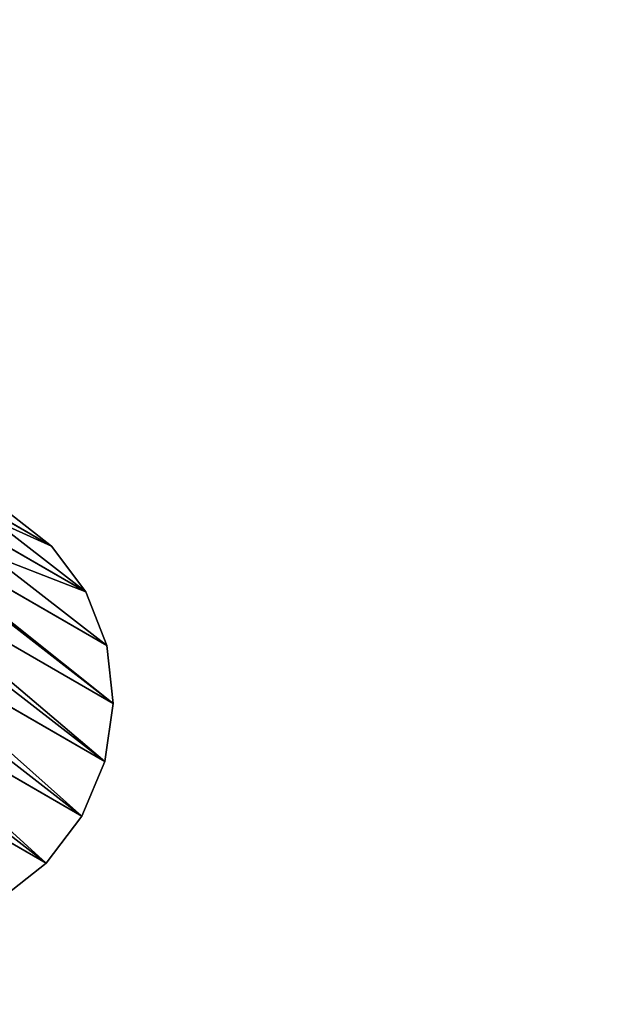
# Model space of a CAD drawing. Extents: x -1731 to 2131, y -1645 to 1757.
# Drawn here: x 1885 to 1891, y 1294 to 1305 of the extents above; entities that cross this region are included whole.
import ezdxf

# ---------------------------------------------------------------- set-up
doc = ezdxf.new("R2010")
doc.units = 0
doc.layers.get('0').update_dxf_attribs({"color": 13, "linetype": 'CONTINUOUS'})
doc.layers.add('SHELF', color=252, linetype='CONTINUOUS')

# ---------------------------------------------------------------- blocks, each defined once
blk = doc.blocks.new('GROUP_19')
for p, q in [((5.2, -167.4), (5.111, -168.047)), ((5.111, -168.047), (4.852, -168.65)), ((5.111, -168.047, 182.979), (5.111, -168.047)), ((4.852, -168.65), (4.438, -169.168)), ((4.852, -168.65, 182.986), (4.852, -168.65)), ((4.438, -169.168), (3.9, -169.565)), ((4.438, -169.168, 182.992), (4.438, -169.168)), ((1.927, -169.815), (1.3, -169.565)), ((3.9, -169.565), (3.273, -169.815)), ((3.9, -169.565, 182.996), (3.9, -169.565)), ((1.927, -169.815, 182.999), (1.927, -169.815)), ((2.6, -169.9), (1.927, -169.815)), ((3.273, -169.815), (2.6, -169.9)), ((3.273, -169.815, 182.999), (3.273, -169.815)), ((2.6, -169.9, 183), (2.6, -169.9))]:
    blk.add_line(p, q)
mesh = blk.add_polyface()
corners = [(0.089, -166.753), (0.089, -168.047), (0, -167.4), (0.348, -166.15), (0.348, -168.65), (0.762, -165.632), (0.762, -169.168), (1.3, -165.235), (1.3, -169.565), (1.927, -164.985), (1.927, -169.815), (2.6, -164.9), (2.6, -169.9), (3.273, -164.985), (3.273, -169.815), (3.9, -165.235), (3.9, -169.565), (4.438, -165.632), (4.438, -169.168), (4.852, -166.15), (4.852, -168.65), (5.111, -166.753), (5.111, -168.047), (5.2, -167.4)]
mesh.append_faces([[corners[k] for k in face] for face in [(0, 1, 2), (22, 21, 23)]], dxfattribs={"vtx0": -1})
mesh.append_faces([[corners[k] for k in face] for face in [(1, 3, 4), (4, 5, 6), (6, 7, 8), (8, 9, 10), (10, 11, 12), (12, 13, 14), (14, 15, 16), (16, 17, 18), (18, 19, 20), (20, 21, 22)]], dxfattribs={"vtx0": -1, "vtx1": -1})
mesh.append_faces([[corners[k] for k in face] for face in [(1, 0, 3), (4, 3, 5), (6, 5, 7), (8, 7, 9), (10, 9, 11), (12, 11, 13), (14, 13, 15), (16, 15, 17), (18, 17, 19), (20, 19, 21)]], dxfattribs={"vtx0": -1, "vtx2": -1})
mesh = blk.add_polyface()
corners = [(5.2, -167.4), (5.111, -168.047, 182.979), (5.111, -168.047), (5.2, -167.4, 182.972)]
mesh.append_faces([[corners[k] for k in face] for face in [(0, 1, 2), (1, 0, 3)]], dxfattribs={"vtx0": -1})
mesh = blk.add_polyface()
corners = [(5.111, -168.047), (4.852, -168.65, 182.986), (4.852, -168.65), (5.111, -168.047, 182.979)]
mesh.append_faces([[corners[k] for k in face] for face in [(0, 1, 2), (1, 0, 3)]], dxfattribs={"vtx0": -1})
mesh = blk.add_polyface()
corners = [(4.852, -168.65), (4.438, -169.168, 182.992), (4.438, -169.168), (4.852, -168.65, 182.986)]
mesh.append_faces([[corners[k] for k in face] for face in [(0, 1, 2), (1, 0, 3)]], dxfattribs={"vtx0": -1})
mesh = blk.add_polyface()
corners = [(4.438, -169.168, 182.992), (3.9, -169.565), (4.438, -169.168), (3.9, -169.565, 182.996)]
mesh.append_faces([[corners[k] for k in face] for face in [(0, 1, 2), (1, 0, 3)]], dxfattribs={"vtx0": -1})
mesh = blk.add_polyface()
corners = [(1.927, -169.815, 182.999), (1.3, -169.565), (1.927, -169.815), (1.3, -169.565, 182.996)]
mesh.append_faces([[corners[k] for k in face] for face in [(0, 1, 2), (1, 0, 3)]], dxfattribs={"vtx0": -1})
mesh = blk.add_polyface()
corners = [(3.9, -169.565, 182.996), (3.273, -169.815), (3.9, -169.565), (3.273, -169.815, 182.999)]
mesh.append_faces([[corners[k] for k in face] for face in [(0, 1, 2), (1, 0, 3)]], dxfattribs={"vtx0": -1})
mesh = blk.add_polyface()
corners = [(2.6, -169.9, 183), (1.927, -169.815), (2.6, -169.9), (1.927, -169.815, 182.999)]
mesh.append_faces([[corners[k] for k in face] for face in [(0, 1, 2), (1, 0, 3)]], dxfattribs={"vtx0": -1})
mesh = blk.add_polyface()
corners = [(3.273, -169.815, 182.999), (2.6, -169.9), (3.273, -169.815), (2.6, -169.9, 183)]
mesh.append_faces([[corners[k] for k in face] for face in [(0, 1, 2), (1, 0, 3)]], dxfattribs={"vtx0": -1})
blk = doc.blocks.new('GROUP_16')
mesh = blk.add_polyface()
corners = [(770, 300), (170, 0), (170, 300), (770, 0)]
mesh.append_faces([[corners[k] for k in face] for face in [(0, 1, 2), (1, 0, 3)]], dxfattribs={"vtx0": -1})
mesh = blk.add_polyface()
corners = [(770, 0, 25), (170, 300, 25), (170, 0, 25), (770, 300, 25)]
mesh.append_faces([[corners[k] for k in face] for face in [(0, 1, 2), (1, 0, 3)]], dxfattribs={"vtx0": -1})
mesh = blk.add_polyface()
corners = [(770, 0, 25), (170, 0), (770, 0), (170, 0, 25)]
mesh.append_faces([[corners[k] for k in face] for face in [(0, 1, 2), (1, 0, 3)]], dxfattribs={"vtx0": -1})
blk = doc.blocks.new('CSSHELF_2')
blk.add_blockref('GROUP_16', (0, 0))
at = {"color": 253}
blk.add_blockref('GROUP_19', (375.72, 227.4, 7), dxfattribs=at)
blk = doc.blocks.new('CSSHELF')
at = {"color": 7, "extrusion": (-2.7029e-17, 0.017464, 0.999847), "rotation": 180.0000000000033}
blk.add_blockref('CSSHELF_2', (50, 293.56, 217.687), dxfattribs=at)

msp = doc.modelspace()

# ---------------------------------------------------------------- block references
at = {"layer": 'SHELF', "rotation": 59.99999999999997}
msp.add_blockref('CSSHELF', (1520.083, 1128.061, 715), dxfattribs=at)

doc.saveas('drawing.dxf')
